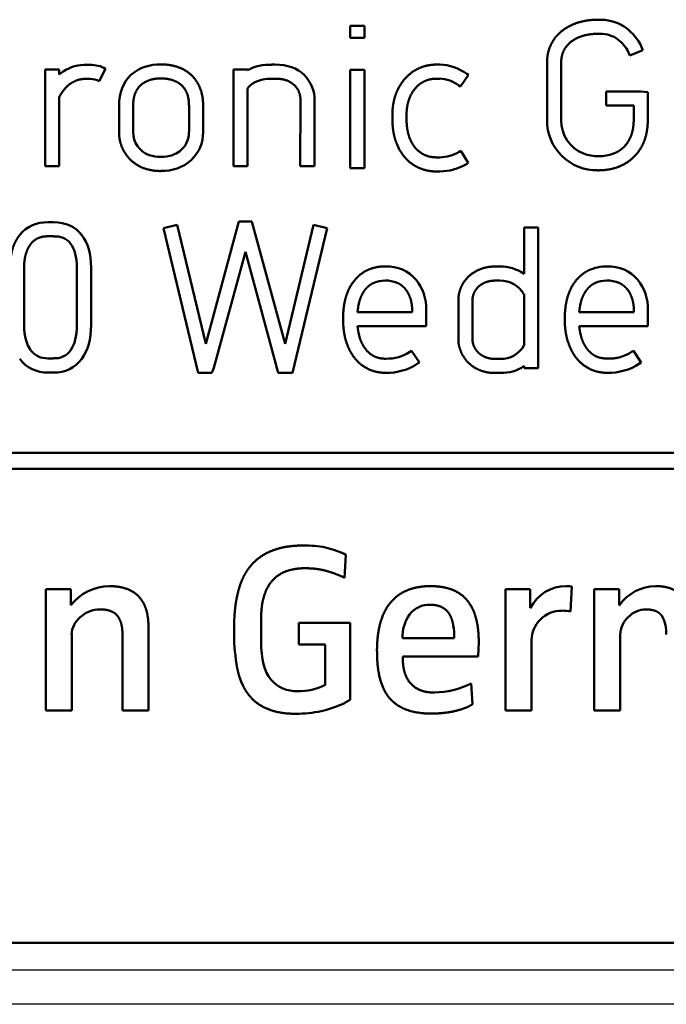
# Model space of a CAD drawing. Extents: x 0 to 594, y 0 to 420.
# Drawn here: x 463 to 469, y 215 to 224 of the extents above; entities that cross this region are included whole.
import ezdxf

# ---------------------------------------------------------------- set-up
doc = ezdxf.new("R2010")
doc.units = 0
doc.layers.get('0').update_dxf_attribs({"lineweight": 13})

# ---------------------------------------------------------------- blocks, each defined once
blk = doc.blocks.new('BLOCK1598')
at = {"color": 7, "lineweight": 50, "ltscale": 0.003092}
for p, q in [((1.3004, -19.8149), (1.424, -19.8149)), ((1.3004, -19.9199), (1.424, -19.9199)), ((1.3004, -20.1993), (1.424, -20.1993)), ((1.3004, -21.0609), (1.424, -21.0609)), ((-0.2115, -21.556), (-0.3317, -21.5849)), ((0.9783, -21.556), (1.0985, -21.5849))]:
    blk.add_line(p, q, dxfattribs=at)
at = {"color": 7, "lineweight": 50, "ltscale": 0.002627}
for p, q in [((1.3004, -19.8149), (1.3004, -19.9199)), ((1.424, -19.9199), (1.424, -19.8149))]:
    blk.add_line(p, q, dxfattribs=at)
at = {"color": 7, "lineweight": 50, "ltscale": 0.001293}
blk.add_line((3.7223, -20.0285), (3.7426, -20.076), dxfattribs=at)
at = {"color": 7, "lineweight": 50, "ltscale": 0.003095}
blk.add_line((3.7426, -20.076), (3.8566, -20.0278), dxfattribs=at)
at = {"color": 7, "lineweight": 50, "ltscale": 0.001527}
blk.add_line((3.8566, -20.0278), (3.8318, -19.972), dxfattribs=at)
at = {"color": 7, "lineweight": 50, "ltscale": 0.0126}
for p, q in [((3.0188, -20.137), (3.0188, -20.641)), ((3.1425, -20.641), (3.1425, -20.137))]:
    blk.add_line(p, q, dxfattribs=at)
at = {"color": 7, "lineweight": 50, "ltscale": 0.003082}
for p, q in [((-1.2422, -20.1989), (-1.3654, -20.199)), ((2.2622, -20.3464), (2.3325, -20.2451)), ((1.9033, -22.759), (1.8361, -22.6557))]:
    blk.add_line(p, q, dxfattribs=at)
at = {"color": 7, "lineweight": 50, "ltscale": 0.021093}
for p, q in [((-1.3654, -20.199), (-1.3654, -21.0427)), ((0.2792, -20.199), (0.2792, -21.0427))]:
    blk.add_line(p, q, dxfattribs=at)
at = {"color": 7, "lineweight": 50, "ltscale": 0.001047}
blk.add_line((-1.2417, -20.2408), (-1.2422, -20.1989), dxfattribs=at)
at = {"color": 7, "lineweight": 50, "ltscale": 0.00086558}
blk.add_line((-0.9918, -20.1563), (-1.0265, -20.1563), dxfattribs=at)
at = {"color": 7, "lineweight": 50, "ltscale": 0.003097}
blk.add_line((-0.895, -20.3009), (-0.837, -20.1914), dxfattribs=at)
at = {"color": 7, "lineweight": 50, "ltscale": 0.000427034}
blk.add_line((-0.8521, -20.1835), (-0.837, -20.1914), dxfattribs=at)
at = {"color": 7, "lineweight": 50, "ltscale": 0.003088}
for p, q in [((0.4027, -20.199), (0.2792, -20.199)), ((0.4027, -21.0427), (0.2792, -21.0427))]:
    blk.add_line(p, q, dxfattribs=at)
at = {"color": 7, "lineweight": 50, "ltscale": 9.47401e-05}
blk.add_line((0.4027, -20.199), (0.4027, -20.2028), dxfattribs=at)
at = {"color": 7, "lineweight": 50, "ltscale": 0.0006761}
for p, q in [((0.6399, -20.1549), (0.6129, -20.1549)), ((0.6129, -20.2779), (0.6399, -20.2779))]:
    blk.add_line(p, q, dxfattribs=at)
at = {"color": 7, "lineweight": 50, "ltscale": 0.02154}
for p, q in [((1.3004, -20.1993), (1.3004, -21.0609)), ((1.424, -21.0609), (1.424, -20.1993))]:
    blk.add_line(p, q, dxfattribs=at)
at = {"color": 7, "lineweight": 50, "ltscale": 0.00072347}
for p, q in [((2.0814, -20.1549), (2.0524, -20.1549)), ((2.0524, -20.2779), (2.0814, -20.2779)), ((2.0814, -20.9655), (2.0524, -20.9655)), ((2.0524, -21.0889), (2.0814, -21.0889))]:
    blk.add_line(p, q, dxfattribs=at)
at = {"color": 7, "lineweight": 50, "ltscale": 0.000386251}
blk.add_line((-1.2295, -20.231), (-1.2416, -20.2407), dxfattribs=at)
at = {"color": 7, "lineweight": 50, "ltscale": 0.000775146}
blk.add_line((-1.0228, -20.2796), (-0.9918, -20.2796), dxfattribs=at)
at = {"color": 7, "lineweight": 50, "ltscale": 0.000464449}
blk.add_line((-0.911, -20.2915), (-0.895, -20.3009), dxfattribs=at)
at = {"color": 7, "lineweight": 50, "ltscale": 0.000439587}
for p, q in [((2.3325, -20.2451), (2.318, -20.2352)), ((2.2478, -20.3364), (2.2622, -20.3464))]:
    blk.add_line(p, q, dxfattribs=at)
at = {"color": 7, "lineweight": 50, "ltscale": 0.016941}
blk.add_line((0.4027, -20.365), (0.4027, -21.0427), dxfattribs=at)
at = {"color": 7, "lineweight": 50, "ltscale": 0.007579}
blk.add_line((3.8373, -20.3892), (3.5342, -20.3892), dxfattribs=at)
at = {"color": 7, "lineweight": 50, "ltscale": 0.003075}
blk.add_line((3.5342, -20.3892), (3.5342, -20.5121), dxfattribs=at)
at = {"color": 7, "lineweight": 50, "ltscale": 0.001581}
blk.add_line((3.8373, -20.3892), (3.9004, -20.3943), dxfattribs=at)
at = {"color": 7, "lineweight": 50, "ltscale": 0.001413}
blk.add_line((3.899, -20.4508), (3.9004, -20.3943), dxfattribs=at)
at = {"color": 7, "lineweight": 50, "ltscale": 0.015115}
blk.add_line((-1.2423, -21.0427), (-1.2423, -20.4381), dxfattribs=at)
at = {"color": 7, "lineweight": 50, "ltscale": 0.014366}
for p, q in [((0.8653, -20.468), (0.8632, -21.0427)), ((0.9865, -21.0427), (0.9886, -20.468))]:
    blk.add_line(p, q, dxfattribs=at)
at = {"color": 7, "lineweight": 50, "ltscale": 0.004754}
blk.add_line((3.899, -20.641), (3.899, -20.4508), dxfattribs=at)
at = {"color": 7, "lineweight": 50, "ltscale": 0.005676}
for p, q in [((-0.7198, -20.517), (-0.7198, -20.744)), ((-0.5967, -20.744), (-0.5967, -20.517)), ((-0.1088, -20.517), (-0.1088, -20.744)), ((0.0143, -20.744), (0.0143, -20.517))]:
    blk.add_line(p, q, dxfattribs=at)
at = {"color": 7, "lineweight": 50, "ltscale": 0.006038}
blk.add_line((3.5342, -20.5121), (3.7757, -20.5121), dxfattribs=at)
at = {"color": 7, "lineweight": 50, "ltscale": 0.003221}
blk.add_line((3.7757, -20.5121), (3.7757, -20.641), dxfattribs=at)
at = {"color": 7, "lineweight": 50, "ltscale": 0.001326}
for p, q in [((1.6683, -20.5866), (1.6683, -20.6396)), ((1.792, -20.6396), (1.792, -20.5866))]:
    blk.add_line(p, q, dxfattribs=at)
at = {"color": 7, "lineweight": 50, "ltscale": 0.000444621}
blk.add_line((2.2664, -20.9087), (2.2512, -20.918), dxfattribs=at)
at = {"color": 7, "lineweight": 50, "ltscale": 0.003086}
for p, q in [((2.3294, -21.0148), (2.2664, -20.9087)), ((3.8401, -22.759), (3.7726, -22.6557))]:
    blk.add_line(p, q, dxfattribs=at)
at = {"color": 7, "lineweight": 50, "ltscale": 0.003079}
blk.add_line((-1.3654, -21.0427), (-1.2423, -21.0427), dxfattribs=at)
at = {"color": 7, "lineweight": 50, "ltscale": 0.003083}
for p, q in [((0.9865, -21.0427), (0.8632, -21.0427)), ((2.8179, -21.5784), (2.9413, -21.5784)), ((2.8179, -22.8083), (2.9413, -22.8083))]:
    blk.add_line(p, q, dxfattribs=at)
at = {"color": 7, "lineweight": 50, "ltscale": 0.000440178}
blk.add_line((2.3143, -21.0237), (2.3294, -21.0148), dxfattribs=at)
at = {"color": 7, "lineweight": 50, "ltscale": 0.001296}
for p, q in [((-1.2903, -21.5326), (-1.3422, -21.5326)), ((-1.3422, -21.6556), (-1.2903, -21.6556))]:
    blk.add_line(p, q, dxfattribs=at)
at = {"color": 7, "lineweight": 50, "ltscale": 0.032191}
blk.add_line((-0.3317, -21.5849), (-0.0322, -22.8372), dxfattribs=at)
at = {"color": 7, "lineweight": 50, "ltscale": 0.02675}
blk.add_line((0.0369, -22.5968), (-0.2115, -21.556), dxfattribs=at)
at = {"color": 7, "lineweight": 50, "ltscale": 0.027737}
blk.add_line((0.3275, -21.526), (0.0369, -22.5968), dxfattribs=at)
at = {"color": 7, "lineweight": 50, "ltscale": 0.002799}
blk.add_line((0.4394, -21.526), (0.3275, -21.526), dxfattribs=at)
at = {"color": 7, "lineweight": 50, "ltscale": 0.000340721}
for p, q in [((0.4432, -21.5391), (0.4394, -21.526)), ((0.6672, -22.8376), (0.6709, -22.8507))]:
    blk.add_line(p, q, dxfattribs=at)
at = {"color": 7, "lineweight": 50, "ltscale": 0.027378}
blk.add_line((0.7299, -22.5961), (0.4432, -21.5391), dxfattribs=at)
at = {"color": 7, "lineweight": 50, "ltscale": 0.026733}
blk.add_line((0.9783, -21.556), (0.7299, -22.5961), dxfattribs=at)
at = {"color": 7, "lineweight": 50, "ltscale": 0.032536}
blk.add_line((0.7957, -22.8507), (1.0985, -21.5849), dxfattribs=at)
at = {"color": 7, "lineweight": 50, "ltscale": 0.010154}
blk.add_line((2.8179, -21.9846), (2.8179, -21.5784), dxfattribs=at)
at = {"color": 7, "lineweight": 50, "ltscale": 0.030747}
blk.add_line((2.9413, -22.8083), (2.9413, -21.5784), dxfattribs=at)
at = {"color": 7, "lineweight": 50, "ltscale": 0.026264}
blk.add_line((0.1085, -22.8052), (0.3836, -21.7913), dxfattribs=at)
at = {"color": 7, "lineweight": 50, "ltscale": 0.0271}
blk.add_line((0.3836, -21.7913), (0.6672, -22.8376), dxfattribs=at)
at = {"color": 7, "lineweight": 50, "ltscale": 0.012609}
for p, q in [((-1.5489, -22.4338), (-1.5489, -21.9295)), ((-1.0881, -21.9295), (-1.0881, -22.4338)), ((-0.9646, -22.4338), (-0.9646, -21.9295))]:
    blk.add_line(p, q, dxfattribs=at)
at = {"color": 7, "lineweight": 50, "ltscale": 0.001171}
for p, q in [((2.6064, -21.9202), (2.5595, -21.9202)), ((2.5595, -22.0435), (2.6064, -22.0435))]:
    blk.add_line(p, q, dxfattribs=at)
at = {"color": 7, "lineweight": 50, "ltscale": 0.011257}
for p, q in [((2.8179, -22.6112), (2.8179, -22.161)), ((1.3, -25.0342), (0.8497, -25.0342))]:
    blk.add_line(p, q, dxfattribs=at)
at = {"color": 7, "lineweight": 50, "ltscale": 0.008354}
for p, q in [((2.244, -22.2182), (2.244, -22.5523)), ((2.3673, -22.5523), (2.3673, -22.2182))]:
    blk.add_line(p, q, dxfattribs=at)
at = {"color": 7, "lineweight": 50, "ltscale": 0.011929}
blk.add_line((1.3631, -22.3177), (1.8402, -22.3177), dxfattribs=at)
at = {"color": 7, "lineweight": 50, "ltscale": 0.000490926}
for p, q in [((1.8402, -22.2981), (1.8402, -22.3177)), ((3.7767, -22.2981), (3.7767, -22.3177))]:
    blk.add_line(p, q, dxfattribs=at)
at = {"color": 7, "lineweight": 50, "ltscale": 0.003574}
for p, q in [((1.9635, -22.2981), (1.9635, -22.4411)), ((3.9, -22.2981), (3.9, -22.4411))]:
    blk.add_line(p, q, dxfattribs=at)
at = {"color": 7, "lineweight": 50, "ltscale": 0.011937}
blk.add_line((3.2992, -22.3177), (3.7767, -22.3177), dxfattribs=at)
at = {"color": 7, "lineweight": 50, "ltscale": 0.015003}
blk.add_line((1.3634, -22.4411), (1.9635, -22.4411), dxfattribs=at)
at = {"color": 7, "lineweight": 50, "ltscale": 0.015012}
blk.add_line((3.2996, -22.4411), (3.9, -22.4411), dxfattribs=at)
at = {"color": 7, "lineweight": 50, "ltscale": 0.001253}
for p, q in [((-1.2921, -22.7232), (-1.3422, -22.7232)), ((-1.3422, -22.8465), (-1.2921, -22.8465))]:
    blk.add_line(p, q, dxfattribs=at)
at = {"color": 7, "lineweight": 50, "ltscale": 0.000446702}
for p, q in [((1.8361, -22.6557), (1.8213, -22.6657)), ((3.7726, -22.6557), (3.7578, -22.6657)), ((1.8884, -22.769), (1.9033, -22.759)), ((3.8253, -22.769), (3.8401, -22.759))]:
    blk.add_line(p, q, dxfattribs=at)
at = {"color": 7, "lineweight": 50, "ltscale": 0.00123}
blk.add_line((0.0898, -22.8507), (0.1085, -22.8052), dxfattribs=at)
at = {"color": 7, "lineweight": 50, "ltscale": 0.001266}
for p, q in [((2.6102, -22.7277), (2.5595, -22.7277)), ((2.5595, -22.8507), (2.6102, -22.8507))]:
    blk.add_line(p, q, dxfattribs=at)
at = {"color": 7, "lineweight": 50, "ltscale": 0.000473701}
blk.add_line((2.8179, -22.8083), (2.8179, -22.7894), dxfattribs=at)
at = {"color": 7, "lineweight": 50, "ltscale": 0.000344725}
blk.add_line((-0.0322, -22.8372), (-0.0291, -22.8507), dxfattribs=at)
at = {"color": 7, "lineweight": 50, "ltscale": 0.002971}
blk.add_line((0.0898, -22.8507), (-0.0291, -22.8507), dxfattribs=at)
at = {"color": 7, "lineweight": 50, "ltscale": 0.003118}
blk.add_line((0.7957, -22.8507), (0.6709, -22.8507), dxfattribs=at)
at = {"color": 7, "lineweight": 50}
for p, q in [((24.2054, -23.549), (-23.3004, -23.549)), ((24.2054, -23.6899), (-23.3004, -23.6899)), ((24.7753, -27.8321), (-24.7753, -27.8321)), ((24.7753, -27.8321), (-24.7753, -27.8321))]:
    blk.add_line(p, q, dxfattribs=at)
at = {"color": 7, "lineweight": 50, "ltscale": 0.000477677}
blk.add_line((1.2625, -24.4392), (1.2452, -24.4309), dxfattribs=at)
at = {"color": 7, "lineweight": 50, "ltscale": 0.005032}
blk.add_line((1.2494, -24.6401), (1.2625, -24.4392), dxfattribs=at)
at = {"color": 7, "lineweight": 50, "ltscale": 0.005456}
blk.add_line((-1.1422, -24.7417), (-1.3605, -24.7417), dxfattribs=at)
at = {"color": 7, "lineweight": 50, "ltscale": 0.026458}
for p, q in [((-1.3605, -24.7417), (-1.3605, -25.8)), ((2.657, -24.7417), (2.657, -25.8)), ((3.4315, -24.7417), (3.4315, -25.8))]:
    blk.add_line(p, q, dxfattribs=at)
at = {"color": 7, "lineweight": 50, "ltscale": 0.003445}
for p, q in [((-1.1422, -24.8795), (-1.1422, -24.7417)), ((3.6499, -24.8795), (3.6499, -24.7417))]:
    blk.add_line(p, q, dxfattribs=at)
at = {"color": 7, "lineweight": 50, "ltscale": 0.005392}
blk.add_line((2.8727, -24.7417), (2.657, -24.7417), dxfattribs=at)
at = {"color": 7, "lineweight": 50, "ltscale": 0.004074}
blk.add_line((2.8727, -24.9046), (2.8727, -24.7417), dxfattribs=at)
at = {"color": 7, "lineweight": 50, "ltscale": 0.005407}
blk.add_line((3.2245, -24.9343), (3.2351, -24.7183), dxfattribs=at)
at = {"color": 7, "lineweight": 50, "ltscale": 0.00546}
blk.add_line((3.6499, -24.7417), (3.4315, -24.7417), dxfattribs=at)
at = {"color": 7, "lineweight": 50, "ltscale": 4.73701e-05}
blk.add_line((-1.1403, -24.8795), (-1.1422, -24.8795), dxfattribs=at)
at = {"color": 7, "lineweight": 50, "ltscale": 6.02892e-05}
blk.add_line((2.8751, -24.9046), (2.8727, -24.9046), dxfattribs=at)
at = {"color": 7, "lineweight": 50, "ltscale": 4.30637e-05}
blk.add_line((3.6516, -24.8795), (3.6499, -24.8795), dxfattribs=at)
at = {"color": 7, "lineweight": 50, "ltscale": 0.005073}
blk.add_line((0.5213, -25.1989), (0.5213, -24.9959), dxfattribs=at)
at = {"color": 7, "lineweight": 50, "ltscale": 0.004763}
blk.add_line((0.8497, -25.0342), (0.8497, -25.2247), dxfattribs=at)
at = {"color": 7, "lineweight": 50, "ltscale": 0.016829}
blk.add_line((1.3, -25.7073), (1.3, -25.0342), dxfattribs=at)
at = {"color": 7, "lineweight": 50, "ltscale": 0.018259}
blk.add_line((-0.463, -25.8), (-0.463, -25.0697), dxfattribs=at)
at = {"color": 7, "lineweight": 50, "ltscale": 0.016554}
for p, q in [((-1.1336, -25.8), (-1.1336, -25.1379)), ((-0.6895, -25.8), (-0.6895, -25.1379)), ((3.6582, -25.8), (3.6582, -25.1379))]:
    blk.add_line(p, q, dxfattribs=at)
at = {"color": 7, "lineweight": 50, "ltscale": 0.011343}
blk.add_line((2.2085, -25.1692), (1.7548, -25.1692), dxfattribs=at)
at = {"color": 7, "lineweight": 50, "ltscale": 0.00137}
blk.add_line((2.4211, -25.2626), (2.4221, -25.2078), dxfattribs=at)
at = {"color": 7, "lineweight": 50, "ltscale": 0.015348}
blk.add_line((2.8837, -25.8), (2.8837, -25.1861), dxfattribs=at)
at = {"color": 7, "lineweight": 50, "ltscale": 0.005753}
blk.add_line((0.8497, -25.2247), (1.0799, -25.2247), dxfattribs=at)
at = {"color": 7, "lineweight": 50, "ltscale": 0.008837}
blk.add_line((1.0799, -25.2247), (1.0799, -25.5782), dxfattribs=at)
at = {"color": 7, "lineweight": 50, "ltscale": 0.001647}
blk.add_line((2.4211, -25.2626), (2.4176, -25.3284), dxfattribs=at)
at = {"color": 7, "lineweight": 50, "ltscale": 0.000835436}
blk.add_line((1.7596, -25.3618), (1.7596, -25.3284), dxfattribs=at)
at = {"color": 7, "lineweight": 50, "ltscale": 0.01645}
blk.add_line((2.4176, -25.3284), (1.7596, -25.3284), dxfattribs=at)
at = {"color": 7, "lineweight": 50, "ltscale": 0.004555}
blk.add_line((2.367, -25.747), (2.3566, -25.5651), dxfattribs=at)
at = {"color": 7, "lineweight": 50, "ltscale": 0.001254}
blk.add_line((1.2566, -25.7325), (1.3, -25.7073), dxfattribs=at)
at = {"color": 7, "lineweight": 50, "ltscale": 0.005671}
blk.add_line((-1.3605, -25.8), (-1.1336, -25.8), dxfattribs=at)
at = {"color": 7, "lineweight": 50, "ltscale": 0.005663}
blk.add_line((-0.6895, -25.8), (-0.463, -25.8), dxfattribs=at)
at = {"color": 7, "lineweight": 50, "ltscale": 0.005667}
for p, q in [((2.657, -25.8), (2.8837, -25.8)), ((3.4315, -25.8), (3.6582, -25.8))]:
    blk.add_line(p, q, dxfattribs=at)
at = {"color": 7, "lineweight": 25}
for p, q in [((24.7753, -28.0706), (-24.7753, -28.0706)), ((24.7753, -28.3695), (-24.7753, -28.3695))]:
    blk.add_line(p, q, dxfattribs=at)
at = {"color": 7, "lineweight": 50}
for centre, radius, start, end in [((3.4827, -20.1685), 0.406, 59.00233, 92.79368), ((3.4134, -20.2193), 0.4858, 30.58408, 55.07619), ((3.4822, -20.1697), 0.284, 60.33362, 93.89637), ((3.4143, -20.2213), 0.3634, 32.0585, 55.04421), ((-1.0127, -20.5092), 0.3529, 92.22569, 127.92886), ((-0.9928, -20.6257), 0.4694, 81.1909, 89.88716), ((-0.949, -20.3728), 0.2128, 62.91313, 82.41303), ((-0.3717, -20.5256), 0.3722, 87.43978, 131.0225), ((0.5988, -20.5862), 0.431, 88.13022, 117.08606), ((2.0686, -20.5743), 0.4203, 53.66857, 88.25749), ((-0.9857, -20.5263), 0.2466, 72.36451, 91.43177), ((0.5239, -20.4414), 0.1438, 115.49771, 147.77884), ((0.6027, -20.5986), 0.3206, 88.17599, 116.11686), ((0.6851, -20.4627), 0.3033, 358.99173, 45.79259), ((2.0649, -20.5842), 0.3074, 53.5787, 86.93075), ((3.454, -20.643), 0.4355, 179.73795, 271.16789), ((3.4498, -20.6459), 0.3074, 179.09061, 248.5616), ((-0.3883, -20.7489), 0.2082, 178.65828, 250.66417), ((-0.3148, -20.7491), 0.2058, 288.23745, 1.42352), ((-0.3118, -20.7508), 0.326, 312.83536, 1.19384), ((-0.355, -20.6183), 0.3431, 252.62919, 287.77437), ((-0.3409, -20.7028), 0.3818, 267.83108, 311.13406), ((2.0787, -20.6302), 0.3355, 270.45425, 300.93648), ((3.4694, -20.5723), 0.3836, 249.85972, 290.01922), ((2.0779, -20.6278), 0.4611, 270.42677, 300.83392), ((-1.3536, -21.8333), 0.3004, 87.82437, 140.71134), ((-1.2765, -21.8274), 0.1715, 38.7841, 94.60606), ((1.6223, -22.2493), 0.3305, 40.00627, 92.5197), ((2.6137, -22.278), 0.3577, 55.16634, 91.17403), ((3.5389, -22.2915), 0.3728, 89.11915, 115.46137), ((3.5588, -22.2494), 0.3305, 40.02268, 92.45556), ((1.6088, -22.3224), 0.2801, 68.68638, 113.08499), ((1.5608, -22.2873), 0.4023, 358.46724, 38.52008), ((2.6103, -22.2838), 0.2404, 30.61013, 90.93696), ((3.5452, -22.3189), 0.2768, 68.41611, 113.36992), ((3.4973, -22.2873), 0.4023, 358.46724, 38.52008), ((1.812, -22.3496), 0.4501, 165.25529, 175.9419), ((3.8147, -22.3606), 0.5172, 165.94587, 175.2416), ((1.928, -22.3863), 0.5672, 185.54214, 193.66715), ((3.9858, -22.3657), 0.6904, 186.2699, 192.94355), ((2.618, -22.4986), 0.2289, 268.05294, 330.61359), ((-1.3503, -22.5499), 0.1731, 216.54777, 272.66288), ((-1.2806, -22.5542), 0.1686, 266.1117, 323.66309), ((1.6199, -22.3596), 0.3662, 268.62089, 303.3397), ((3.5331, -22.3122), 0.4189, 288.21776, 302.43871), ((-1.3519, -22.5532), 0.293, 216.45053, 271.88721), ((-1.2783, -22.5586), 0.2874, 267.26095, 324.2868), ((1.624, -22.3712), 0.4776, 268.41482, 303.61046), ((2.6197, -22.4967), 0.3537, 268.45992, 304.11512), ((3.5601, -22.3692), 0.4796, 268.46618, 303.55199), ((0.9117, -25.2328), 0.8738, 78.59086, 91.46702), ((0.8267, -25.3996), 1.0551, 66.63108, 75.85396), ((-0.7977, -25.1488), 0.4352, 90.75274, 141.83748), ((3.185, -25.0603), 0.3465, 89.79493, 153.32464), ((3.1892, -24.9742), 0.26, 79.8223, 90.65621), ((3.9752, -25.1124), 0.3989, 91.09361, 144.25462), ((-0.8875, -25.1689), 0.2511, 89.68023, 132.98183), ((1.9867, -25.0886), 0.2111, 86.09595, 143.35027), ((3.1417, -25.18), 0.2517, 88.03418, 136.65978), ((3.1511, -25.3804), 0.4523, 80.66349, 90.09049), ((3.8854, -25.1363), 0.2187, 90.14058, 136.30918), ((-0.9333, -25.1427), 0.2008, 128.51682, 178.62166), ((2.0982, -25.1603), 0.3432, 144.85926, 181.48087), ((3.137, -25.1882), 0.2535, 134.58188, 179.51515), ((3.8663, -25.1408), 0.2084, 131.79406, 179.18567), ((3.7544, -25.1225), 0.306, 357.13374, 28.29827), ((2.1256, -25.119), 1.8409, 179.35241, 188.64552), ((1.5099, -25.1664), 0.6986, 359.76475, 8.98531), ((0.8257, -25.3464), 0.2858, 220.05562, 273.01362), ((0.8454, -25.1045), 0.5283, 269.49897, 296.33738), ((2.0234, -24.9055), 0.7386, 270.86326, 296.80342), ((0.8355, -24.8648), 0.9647, 269.33444, 295.8908)]:
    blk.add_arc(centre, radius, start, end, dxfattribs=at)
for centre, major_axis, ratio, start_param, end_param in [((-3.6523, -25.4971), (-4.5345, -5.2653), 0.199156, 3.127309, 3.311276), ((0.3759, -21.2098), (1.0082, -0.9484), 0.45239, 3.104368, 3.545387), ((-5.9432, -28.9896), (-4.8283, -7.4097), 0.173749, 3.080289, 3.254331), ((-3.258, -23.8271), (-2.1834, -2.2155), 0.316705, 2.830662, 3.096305), ((-5.3347, -26.7385), (-4.1612, -5.0496), 0.1677, 2.940832, 3.10213), ((0.648, -20.3303), (-2.1081, -2.3545), 0.26258, 5.997921, 6.231386), ((-2.6255, -20.9169), (1.4413, -1.7789), 0.300714, 0.082604, 0.355383), ((-2.741, -21.077), (1.6583, -1.6931), 0.376248, 0.064685, 0.366779), ((148.4212, 187.167), (-147.7684, -212.7391), 0.029323, 6.24091, 6.275095)]:
    blk.add_ellipse(centre, major_axis=major_axis, ratio=ratio, start_param=start_param, end_param=end_param, dxfattribs=at)
for points, knots in [([(3.4629, -19.7621), (3.4082, -19.7621), (3.3536, -19.7681), (3.3007, -19.7801), (3.203, -19.8155), (3.1232, -19.8761), (3.0881, -19.9136), (3.0473, -19.9778), (3.026, -20.0536), (3.0212, -20.0802), (3.0188, -20.108), (3.0188, -20.137)], [0, 0, 0, 0, 0, 0, 1.642929, 1.642929, 1.642929, 3.283121, 3.283121, 3.283121, 4.103804, 4.103804, 4.103804, 4.103804, 4.103804, 4.103804]), ([(3.1425, -20.137), (3.1422, -20.0887), (3.152, -20.047), (3.1705, -20.0098), (3.2243, -19.9475), (3.3075, -19.9066), (3.3549, -19.8929), (3.408, -19.8854), (3.4629, -19.8855)], [0, 0, 0, 0, 0, 0, 1.990744, 1.990744, 1.990744, 3.993223, 3.993223, 3.993223, 3.993223, 3.993223, 3.993223]), ([(0.0143, -20.517), (0.0157, -20.4209), (-0.0059, -20.3369), (-0.0484, -20.2671), (-0.1345, -20.1957), (-0.2461, -20.1625), (-0.2813, -20.1561), (-0.3175, -20.1529), (-0.3551, -20.1529)], [0, 0, 0, 0, 0, 0, 1.528208, 1.528208, 1.528208, 2.174802, 2.174802, 2.174802, 2.174802, 2.174802, 2.174802]), ([(2.0524, -20.1549), (1.9807, -20.1545), (1.9132, -20.1709), (1.8552, -20.2006), (1.767, -20.2746), (1.7097, -20.3738), (1.6908, -20.4211), (1.6755, -20.4831), (1.6696, -20.5475), (1.6688, -20.5605), (1.6684, -20.5735), (1.6683, -20.5866)], [0, 0, 0, 0, 0, 0, 2.062283, 2.062283, 2.062283, 3.705635, 3.705635, 3.705635, 4.114496, 4.114496, 4.114496, 4.114496, 4.114496, 4.114496]), ([(-0.3553, -20.2758), (-0.4159, -20.2755), (-0.4705, -20.2876), (-0.5169, -20.3118), (-0.5664, -20.3616), (-0.5901, -20.4363), (-0.5948, -20.4612), (-0.597, -20.4879), (-0.5967, -20.517)], [0, 0, 0, 0, 0, 0, 1.45491, 1.45491, 1.45491, 2.07764, 2.07764, 2.07764, 2.07764, 2.07764, 2.07764]), ([(-0.3553, -20.2758), (-0.2918, -20.2755), (-0.2357, -20.2875), (-0.1885, -20.3117), (-0.1389, -20.3615), (-0.1155, -20.4363), (-0.1108, -20.4612), (-0.1087, -20.4879), (-0.1088, -20.517)], [0, 0, 0, 0, 0, 0, 1.457543, 1.457543, 1.457543, 2.080312, 2.080312, 2.080312, 2.080312, 2.080312, 2.080312]), ([(1.792, -20.5866), (1.7918, -20.5468), (1.7969, -20.5072), (1.8066, -20.4694), (1.8371, -20.3925), (1.888, -20.334), (1.923, -20.3079), (1.9695, -20.2863), (2.0239, -20.279), (2.0332, -20.2782), (2.0427, -20.2778), (2.0524, -20.2779)], [0, 0, 0, 0, 0, 0, 1.62118, 1.62118, 1.62118, 3.646075, 3.646075, 3.646075, 4.050478, 4.050478, 4.050478, 4.050478, 4.050478, 4.050478]), ([(1.6683, -20.6396), (1.6684, -20.7111), (1.6778, -20.7798), (1.6972, -20.8447), (1.7506, -20.9506), (1.8355, -21.0266), (1.8795, -21.0539), (1.9414, -21.0781), (2.0099, -21.0872), (2.0238, -21.0884), (2.038, -21.089), (2.0524, -21.0889)], [0, 0, 0, 0, 0, 0, 2.053572, 2.053572, 2.053572, 3.694172, 3.694172, 3.694172, 4.103831, 4.103831, 4.103831, 4.103831, 4.103831, 4.103831]), ([(2.0524, -20.9655), (1.9937, -20.9661), (1.9444, -20.9511), (1.8987, -20.9235), (1.8399, -20.8602), (1.8063, -20.7697), (1.7968, -20.729), (1.7918, -20.685), (1.792, -20.6396)], [0, 0, 0, 0, 0, 0, 2.401162, 2.401162, 2.401162, 4.021139, 4.021139, 4.021139, 4.021139, 4.021139, 4.021139]), ([(3.4629, -21.0792), (3.5285, -21.0792), (3.5883, -21.0709), (3.6429, -21.0543), (3.7673, -20.9918), (3.8519, -20.8855), (3.8838, -20.81), (3.8986, -20.7268), (3.899, -20.641)], [0, 0, 0, 0, 0, 0, 1.655402, 1.655402, 1.655402, 4.12723, 4.12723, 4.12723, 4.12723, 4.12723, 4.12723]), ([(3.7757, -20.641), (3.7757, -20.6828), (3.7707, -20.7234), (3.7613, -20.7611), (3.7341, -20.8274), (3.6909, -20.8782), (3.6655, -20.9007), (3.6357, -20.9189), (3.6007, -20.9324)], [0, 0, 0, 0, 0, 0, 1.524734, 1.524734, 1.524734, 3.045865, 3.045865, 3.045865, 3.045865, 3.045865, 3.045865]), ([(-0.3554, -21.0851), (-0.4059, -21.085), (-0.453, -21.0791), (-0.4965, -21.067), (-0.5982, -21.02), (-0.6719, -20.9391), (-0.7035, -20.8796), (-0.7202, -20.8154), (-0.7198, -20.744)], [0, 0, 0, 0, 0, 0, 1.627902, 1.627902, 1.627902, 4.065762, 4.065762, 4.065762, 4.065762, 4.065762, 4.065762]), ([(-1.5489, -21.9295), (-1.5499, -21.8558), (-1.5373, -21.7918), (-1.5128, -21.7384), (-1.4677, -21.6861), (-1.4059, -21.6626), (-1.386, -21.658), (-1.3648, -21.6557), (-1.3422, -21.6556)], [0, 0, 0, 0, 0, 0, 1.461777, 1.461777, 1.461777, 2.078752, 2.078752, 2.078752, 2.078752, 2.078752, 2.078752]), ([(1.6077, -21.9185), (1.5495, -21.9186), (1.4942, -21.9283), (1.445, -21.9466), (1.3372, -22.0169), (1.271, -22.1308), (1.247, -22.204), (1.2373, -22.2883), (1.2372, -22.3785)], [0, 0, 0, 0, 0, 0, 1.651898, 1.651898, 1.651898, 4.147804, 4.147804, 4.147804, 4.147804, 4.147804, 4.147804]), ([(2.5595, -21.9202), (2.5104, -21.92), (2.4625, -21.9286), (2.4167, -21.9457), (2.3335, -21.9948), (2.2763, -22.071), (2.2549, -22.1161), (2.2435, -22.1649), (2.244, -22.2182)], [0, 0, 0, 0, 0, 0, 2.023735, 2.023735, 2.023735, 4.046283, 4.046283, 4.046283, 4.046283, 4.046283, 4.046283]), ([(3.3788, -21.9551), (3.3368, -21.9767), (3.2991, -22.006), (3.2666, -22.0416), (3.215, -22.1221), (3.1865, -22.2183), (3.1777, -22.2693), (3.1735, -22.3227), (3.1736, -22.3785)], [0, 0, 0, 0, 0, 0, 1.541, 1.541, 1.541, 3.082364, 3.082364, 3.082364, 3.082364, 3.082364, 3.082364]), ([(1.3768, -22.235), (1.3851, -22.2012), (1.3975, -22.1697), (1.4133, -22.1413), (1.4377, -22.1085), (1.468, -22.0838), (1.4777, -22.077), (1.4881, -22.0708), (1.4991, -22.0652)], [0, 0, 0, 0, 0, 0, 1.416794, 1.416794, 1.416794, 2.022793, 2.022793, 2.022793, 2.022793, 2.022793, 2.022793]), ([(1.7103, -22.0621), (1.7354, -22.0738), (1.757, -22.0887), (1.7761, -22.1072), (1.8093, -22.1515), (1.8299, -22.2068), (1.8368, -22.2368), (1.8403, -22.2677), (1.8402, -22.2981)], [0, 0, 0, 0, 0, 0, 1.499558, 1.499558, 1.499558, 3.000355, 3.000355, 3.000355, 3.000355, 3.000355, 3.000355]), ([(2.3673, -22.2182), (2.367, -22.1866), (2.3734, -22.1593), (2.3859, -22.1335), (2.4192, -22.0894), (2.4691, -22.0598), (2.4975, -22.0492), (2.5283, -22.0434), (2.5595, -22.0435)], [0, 0, 0, 0, 0, 0, 2.001751, 2.001751, 2.001751, 4.003081, 4.003081, 4.003081, 4.003081, 4.003081, 4.003081]), ([(3.313, -22.235), (3.3216, -22.2012), (3.3341, -22.1697), (3.3499, -22.1413), (3.3743, -22.1085), (3.4045, -22.0838), (3.4142, -22.077), (3.4245, -22.0708), (3.4356, -22.0652)], [0, 0, 0, 0, 0, 0, 1.416828, 1.416828, 1.416828, 2.022828, 2.022828, 2.022828, 2.022828, 2.022828, 2.022828]), ([(3.6468, -22.0621), (3.6769, -22.0762), (3.7022, -22.0949), (3.724, -22.1188), (3.7538, -22.1671), (3.7702, -22.2248), (3.7745, -22.2491), (3.7767, -22.2738), (3.7767, -22.2981)], [0, 0, 0, 0, 0, 0, 1.805173, 1.805173, 1.805173, 3.006155, 3.006155, 3.006155, 3.006155, 3.006155, 3.006155]), ([(1.2372, -22.3785), (1.2372, -22.4232), (1.2397, -22.4653), (1.2449, -22.5047), (1.2656, -22.5969), (1.3058, -22.6815), (1.3347, -22.7245), (1.3973, -22.7888), (1.4813, -22.8301), (1.5211, -22.843), (1.5643, -22.8496), (1.6108, -22.849)], [0, 0, 0, 0, 0, 0, 1.237856, 1.237856, 1.237856, 2.884525, 2.884525, 2.884525, 4.122682, 4.122682, 4.122682, 4.122682, 4.122682, 4.122682]), ([(3.1736, -22.3785), (3.1737, -22.4233), (3.1762, -22.4654), (3.1815, -22.5044), (3.2022, -22.5963), (3.2422, -22.6811), (3.271, -22.7241), (3.3338, -22.7888), (3.4178, -22.8302), (3.4575, -22.843), (3.5008, -22.8495), (3.5473, -22.849)], [0, 0, 0, 0, 0, 0, 1.238678, 1.238678, 1.238678, 2.886283, 2.886283, 2.886283, 4.124987, 4.124987, 4.124987, 4.124987, 4.124987, 4.124987]), ([(1.6111, -22.726), (1.5402, -22.7262), (1.4873, -22.7062), (1.445, -22.6691), (1.4059, -22.6133), (1.3828, -22.5424), (1.3806, -22.5352), (1.3786, -22.5278), (1.3768, -22.5203)], [0, 0, 0, 0, 0, 0, 2.731944, 2.731944, 2.731944, 3.034821, 3.034821, 3.034821, 3.034821, 3.034821, 3.034821]), ([(3.4377, -22.7005), (3.4082, -22.6836), (3.383, -22.6622), (3.3616, -22.6359), (3.3385, -22.5961), (3.3216, -22.5497), (3.3184, -22.5401), (3.3156, -22.5303), (3.313, -22.5203)], [0, 0, 0, 0, 0, 0, 1.62159, 1.62159, 1.62159, 2.027647, 2.027647, 2.027647, 2.027647, 2.027647, 2.027647]), ([(2.244, -22.5523), (2.2435, -22.6037), (2.2547, -22.6514), (2.2759, -22.6969), (2.3274, -22.7675), (2.3999, -22.8148), (2.4352, -22.831), (2.4824, -22.8447), (2.5307, -22.8498), (2.5403, -22.8504), (2.5499, -22.8507), (2.5595, -22.8507)], [0, 0, 0, 0, 0, 0, 2.012762, 2.012762, 2.012762, 3.632015, 3.632015, 3.632015, 4.035689, 4.035689, 4.035689, 4.035689, 4.035689, 4.035689]), ([(2.5595, -22.7277), (2.5348, -22.7278), (2.5101, -22.7237), (2.4858, -22.7162), (2.4477, -22.6987), (2.4175, -22.6732), (2.4061, -22.6606), (2.3862, -22.6327), (2.3736, -22.6021), (2.3694, -22.5872), (2.3671, -22.5706), (2.3673, -22.5523)], [0, 0, 0, 0, 0, 0, 1.596353, 1.596353, 1.596353, 2.794888, 2.794888, 2.794888, 3.996939, 3.996939, 3.996939, 3.996939, 3.996939, 3.996939]), ([(0.8894, -24.3589), (0.7783, -24.3582), (0.6796, -24.3729), (0.5933, -24.4018), (0.4692, -24.4768), (0.3876, -24.5861), (0.3598, -24.6381), (0.3241, -24.7327), (0.3028, -24.8382), (0.2962, -24.8819), (0.2891, -24.9501), (0.2858, -25.0229), (0.285, -25.0475), (0.2847, -25.0726), (0.2846, -25.0982)], [0, 0, 0, 0, 0, 0, 1.736726, 1.736726, 1.736726, 3.016006, 3.016006, 3.016006, 3.873878, 3.873878, 3.873878, 4.300066, 4.300066, 4.300066, 4.300066, 4.300066, 4.300066]), ([(0.5213, -24.9959), (0.5213, -24.8971), (0.5337, -24.8099), (0.5596, -24.7333), (0.6298, -24.6324), (0.7405, -24.578), (0.7902, -24.5643), (0.8446, -24.5576), (0.9042, -24.5577)], [0, 0, 0, 0, 0, 0, 1.341775, 1.341775, 1.341775, 2.223789, 2.223789, 2.223789, 2.223789, 2.223789, 2.223789]), ([(0.9042, -24.5577), (0.9798, -24.5574), (1.0438, -24.5649), (1.1012, -24.5796), (1.1638, -24.6028), (1.2295, -24.6313), (1.2361, -24.6342), (1.2427, -24.6371), (1.2494, -24.6401)], [0, 0, 0, 0, 0, 0, 1.862486, 1.862486, 1.862486, 2.068061, 2.068061, 2.068061, 2.068061, 2.068061, 2.068061]), ([(-0.463, -25.0697), (-0.4628, -24.973), (-0.4791, -24.891), (-0.5128, -24.8244), (-0.587, -24.7553), (-0.6937, -24.7233), (-0.7283, -24.7171), (-0.7647, -24.7141), (-0.8034, -24.7141)], [0, 0, 0, 0, 0, 0, 1.522061, 1.522061, 1.522061, 2.165675, 2.165675, 2.165675, 2.165675, 2.165675, 2.165675]), ([(2.007, -24.7141), (1.9117, -24.7133), (1.8275, -24.7277), (1.7536, -24.7575), (1.6322, -24.8512), (1.5638, -25), (1.5434, -25.0848), (1.5336, -25.1753), (1.5333, -25.2729)], [0, 0, 0, 0, 0, 0, 1.175405, 1.175405, 1.175405, 2.340596, 2.340596, 2.340596, 2.340596, 2.340596, 2.340596]), ([(2.4221, -25.2078), (2.4224, -25.1106), (2.413, -25.0243), (2.3932, -24.9466), (2.328, -24.8192), (2.2192, -24.7473), (2.1559, -24.7255), (2.0852, -24.7149), (2.007, -24.7141)], [0, 0, 0, 0, 0, 0, 1.154255, 1.154255, 1.154255, 2.274519, 2.274519, 2.274519, 2.274519, 2.274519, 2.274519]), ([(2.1999, -25.0573), (2.1923, -25.0148), (2.18, -24.9747), (2.1614, -24.9406), (2.1224, -24.9024), (2.064, -24.8831), (2.0447, -24.8791), (2.0238, -24.877), (2.0011, -24.8771)], [0, 0, 0, 0, 0, 0, 2.125939, 2.125939, 2.125939, 3.036531, 3.036531, 3.036531, 3.036531, 3.036531, 3.036531]), ([(1.5333, -25.2729), (1.5338, -25.4594), (1.5582, -25.6082), (1.6167, -25.7252), (1.7464, -25.8073), (1.9461, -25.8262), (1.9666, -25.8274), (1.9876, -25.828), (2.0094, -25.8279)], [0, 0, 0, 0, 0, 0, 3.784351, 3.784351, 3.784351, 4.202107, 4.202107, 4.202107, 4.202107, 4.202107, 4.202107]), ([(2.0345, -25.6436), (1.9341, -25.6454), (1.8563, -25.6166), (1.8024, -25.5621), (1.7685, -25.4819), (1.7605, -25.3896), (1.7599, -25.3804), (1.7597, -25.3711), (1.7596, -25.3618)], [0, 0, 0, 0, 0, 0, 1.90509, 1.90509, 1.90509, 2.112808, 2.112808, 2.112808, 2.112808, 2.112808, 2.112808]), ([(0.8243, -25.8296), (0.6676, -25.8305), (0.5425, -25.7983), (0.4482, -25.7358), (0.3683, -25.6248), (0.3243, -25.4843), (0.317, -25.4556), (0.3109, -25.4261), (0.3058, -25.3957)], [0, 0, 0, 0, 0, 0, 2.576719, 2.576719, 2.576719, 3.207545, 3.207545, 3.207545, 3.207545, 3.207545, 3.207545])]:
    blk.add_open_spline(points, degree=5, knots=knots, dxfattribs=at)
for points in [[(-1.2423, -20.4381), (-1.214, -20.3846), (-1.1785, -20.3389), (-1.1349, -20.3034), (-1.0835, -20.2825), (-1.0228, -20.2796)], [(0.6399, -20.2779), (0.7301, -20.2762), (0.7975, -20.3009), (0.843, -20.3466), (0.8653, -20.4047), (0.8653, -20.468)], [(-1.586, -21.6432), (-1.6218, -21.6873), (-1.6478, -21.7382), (-1.6639, -21.7959), (-1.6717, -21.8594), (-1.6721, -21.9295)], [(3.664, -22.7101), (3.6207, -22.7239), (3.5689, -22.7297), (3.5158, -22.728), (3.4691, -22.7183), (3.4377, -22.7005)], [(4.2549, -24.896), (4.2278, -24.8252), (4.1878, -24.7705), (4.1318, -24.7327), (4.0594, -24.7138), (3.9676, -24.7141)], [(-0.6895, -25.1379), (-0.6912, -25.059), (-0.7035, -24.9919), (-0.7349, -24.9424), (-0.7947, -24.9165), (-0.8861, -24.9177)], [(3.8849, -24.9177), (3.9249, -24.9178), (3.9589, -24.9235), (3.9869, -24.9352), (4.0084, -24.9533), (4.0233, -24.9777)], [(2.0094, -25.8279), (2.0952, -25.8282), (2.1766, -25.8191), (2.2542, -25.8017), (2.3187, -25.7777), (2.367, -25.747)]]:
    blk.add_open_spline(points, degree=5, dxfattribs=at)

msp = doc.modelspace()

# ---------------------------------------------------------------- block references
at = {"lineweight": 0}
msp.add_blockref('BLOCK1598', (464.8903, 243.4575), dxfattribs=at)

doc.saveas('drawing.dxf')
